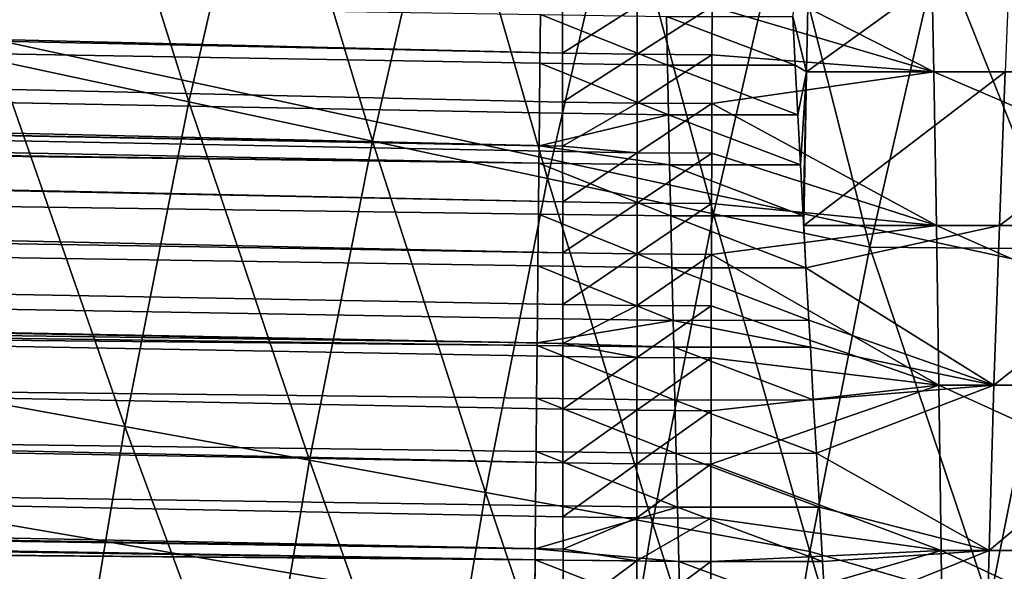
# Model space of a CAD drawing. Extents: x -90 to 290, y -254 to 28.
# Drawn here: x -21 to -19, y 3 to 5 of the extents above; entities that cross this region are included whole.
import ezdxf

# ---------------------------------------------------------------- set-up
doc = ezdxf.new("R2010")
doc.units = 0
doc.layers.add('L4', color=7, linetype='CONTINUOUS')
doc.layers.add('L9', color=7, linetype='CONTINUOUS')

msp = doc.modelspace()

# ---------------------------------------------------------------- linework, layer by layer
at = {"layer": 'L4', "color": 7}
for points in [[(-81.20915, 5.746618, 90.72039), (-19.65064, 4.4406, 89.2175), (-81.20915, 5.931013, 90.56302)], [(-81.20915, 5.931013, 90.56302), (-19.65064, 4.4406, 89.2175), (-19.65074, 4.531995, 89.14128)], [(-81.20915, 5.746618, 90.72039), (-81.20915, 5.475991, 90.93645), (-19.65045, 4.264291, 89.35733)], [(-19.65045, 4.264291, 89.35733), (-19.65054, 4.347983, 89.29211), (-81.20915, 5.746618, 90.72039)], [(-81.20915, 5.746618, 90.72039), (-19.65054, 4.347983, 89.29211), (-19.65064, 4.4406, 89.2175)], [(-19.69504, 4.265169, 78.24152), (-81.20915, 5.420879, 76.6216), (-81.20915, 5.475991, 76.66355)], [(-19.69504, 4.265169, 78.24152), (-81.20915, 5.475991, 76.66355), (-19.69442, 4.327624, 78.29003)], [(-19.69442, 4.327624, 78.29003), (-81.20915, 5.475991, 76.66355), (-19.6935, 4.421191, 78.36486)], [(-81.20915, 5.475991, 76.66355), (-19.69258, 4.513306, 78.44115), (-19.6935, 4.421191, 78.36486)], [(-81.20915, 5.420879, 90.9784), (-19.65034, 4.159123, 89.43647), (-81.20915, 5.475991, 90.93645)], [(-81.20915, 5.475991, 90.93645), (-19.65034, 4.159123, 89.43647), (-19.65044, 4.254155, 89.36509)], [(-81.20915, 5.475991, 90.93645), (-19.65044, 4.254155, 89.36509), (-19.65045, 4.264291, 89.35733)], [(-19.69536, 4.232602, 78.21667), (-81.20915, 5.083571, 76.3789), (-81.20915, 5.420879, 76.6216)], [(-19.69536, 4.232602, 78.21667), (-81.20915, 5.420879, 76.6216), (-19.69504, 4.265169, 78.24152)], [(-81.20915, 5.083571, 91.2211), (-19.65025, 4.062894, 89.50622), (-81.20915, 5.420879, 90.9784)], [(-81.20915, 5.420879, 90.9784), (-19.65025, 4.062894, 89.50622), (-19.65034, 4.159123, 89.43647)], [(-81.20915, 4.99752, 76.32068), (-81.20915, 5.083571, 76.3789), (-19.69536, 4.232602, 78.21667)], [(-81.20915, 4.99752, 91.27932), (-19.65009, 3.891688, 89.62432), (-81.20915, 5.083571, 91.2211)], [(-81.20915, 5.083571, 91.2211), (-19.65009, 3.891688, 89.62432), (-19.65016, 3.965476, 89.57434)], [(-81.20915, 5.083571, 91.2211), (-19.65016, 3.965476, 89.57434), (-19.65025, 4.062894, 89.50622)], [(-19.69631, 4.136123, 78.14479), (-19.69727, 4.038185, 78.07441), (-81.20915, 4.99752, 76.32068)], [(-19.69631, 4.136123, 78.14479), (-81.20915, 4.99752, 76.32068), (-19.69536, 4.232602, 78.21667)], [(-19.69727, 4.038185, 78.07441), (-19.69823, 3.938784, 78.00554), (-81.20915, 4.99752, 76.32068)], [(-81.20915, 4.99752, 76.32068), (-19.69823, 3.938784, 78.00554), (-19.69868, 3.892561, 77.97437)], [(-81.20915, 4.99752, 76.32068), (-19.69868, 3.892561, 77.97437), (-81.20915, 4.735415, 76.15204)], [(-81.20915, 4.735415, 91.44796), (-19.6499, 3.666132, 89.76887), (-81.20915, 4.99752, 91.27932)], [(-81.20915, 4.99752, 91.27932), (-19.6499, 3.666132, 89.76887), (-19.64998, 3.76709, 89.70567)], [(-19.64998, 3.76709, 89.70567), (-19.65007, 3.866872, 89.64083), (-81.20915, 4.99752, 91.27932)], [(-81.20915, 4.99752, 91.27932), (-19.65007, 3.866872, 89.64083), (-19.65009, 3.891688, 89.62432)], [(-81.20915, 4.735415, 76.15204), (-19.69868, 3.892561, 77.97437), (-19.69873, 3.887822, 77.97121)], [(-81.20915, 4.735415, 76.15204), (-19.69873, 3.887822, 77.97121), (-81.20915, 4.49765, 76.00984)], [(-81.20915, 4.735415, 91.44796), (-81.20915, 4.49765, 91.59016), (-19.64978, 3.502422, 89.86637)], [(-19.64978, 3.502422, 89.86637), (-19.64982, 3.564003, 89.8304), (-81.20915, 4.735415, 91.44796)], [(-81.20915, 4.735415, 91.44796), (-19.64982, 3.564003, 89.8304), (-19.6499, 3.666132, 89.76887)], [(-19.3678, 4.618848, 89.05952), (-18.94918, 4.405243, 89.23394), (-18.95444, 4.683914, 88.99599)], [(-19.18948, 4.405243, 78.35655), (-19.21571, 4.50956, 78.44328), (-19.18422, 4.683914, 78.5945)], [(-19.18422, 4.683914, 78.5945), (-18.80269, 4.683914, 78.58097), (-19.18948, 4.405243, 78.35655)], [(-19.18948, 4.405243, 78.35655), (-18.80269, 4.683914, 78.58097), (-18.81429, 4.405243, 78.34325)], [(-18.94918, 4.405243, 89.23394), (-18.28367, 4.405243, 89.21034), (-18.95444, 4.683914, 88.99599)], [(-18.95444, 4.683914, 88.99599), (-18.28367, 4.405243, 89.21034), (-18.29528, 4.683914, 88.97262)], [(-19.36807, 4.528748, 89.13729), (-18.94918, 4.405243, 89.23394), (-19.3678, 4.618848, 89.05952)], [(-19.50943, 4.529725, 89.13852), (-19.65074, 4.531995, 89.14128), (-19.65064, 4.4406, 89.2175)], [(-19.50943, 4.529725, 89.13852), (-19.65064, 4.4406, 89.2175), (-19.50951, 4.438378, 89.21471)], [(-19.50951, 4.438378, 89.21471), (-19.36807, 4.528748, 89.13729), (-19.50943, 4.529725, 89.13852)], [(-19.50951, 4.438378, 89.21471), (-19.36834, 4.43742, 89.21346), (-19.36807, 4.528748, 89.13729)], [(-19.36807, 4.528748, 89.13729), (-19.36834, 4.43742, 89.21346), (-18.94918, 4.405243, 89.23394)], [(-19.45226, 4.417514, 78.36817), (-19.6935, 4.421191, 78.36486), (-19.69258, 4.513306, 78.44115)], [(-19.45226, 4.417514, 78.36817), (-19.69258, 4.513306, 78.44115), (-19.45417, 4.509601, 78.44439)], [(-19.45417, 4.509601, 78.44439), (-19.21571, 4.50956, 78.44328), (-19.21098, 4.417512, 78.36697)], [(-19.45417, 4.509601, 78.44439), (-19.21098, 4.417512, 78.36697), (-19.45226, 4.417514, 78.36817)], [(-19.18948, 4.405243, 78.35655), (-19.21098, 4.417512, 78.36697), (-19.21571, 4.50956, 78.44328)], [(-19.70242, 3.503273, 77.73215), (-81.20915, 4.377153, 75.94151), (-81.20915, 4.49765, 76.00984)], [(-19.70242, 3.503273, 77.73215), (-81.20915, 4.49765, 76.00984), (-19.70164, 3.585433, 77.78037)], [(-19.70164, 3.585433, 77.78037), (-81.20915, 4.49765, 76.00984), (-19.70067, 3.687222, 77.84221)], [(-81.20915, 4.49765, 76.00984), (-19.69873, 3.887822, 77.97121), (-19.69969, 3.788022, 77.90582)], [(-81.20915, 4.49765, 76.00984), (-19.69969, 3.788022, 77.90582), (-19.70067, 3.687222, 77.84221)], [(-81.20915, 4.377153, 91.6585), (-19.64969, 3.376701, 89.93724), (-81.20915, 4.49765, 91.59016)], [(-81.20915, 4.49765, 91.59016), (-19.64969, 3.376701, 89.93724), (-19.64976, 3.482122, 89.87805)], [(-81.20915, 4.49765, 91.59016), (-19.64976, 3.482122, 89.87805), (-19.64978, 3.502422, 89.86637)], [(-19.50951, 4.438378, 89.21471), (-19.65064, 4.4406, 89.2175), (-19.65054, 4.347983, 89.29211)], [(-19.50951, 4.438378, 89.21471), (-19.65054, 4.347983, 89.29211), (-19.50958, 4.34581, 89.28928)], [(-19.50958, 4.34581, 89.28928), (-19.36834, 4.43742, 89.21346), (-19.50951, 4.438378, 89.21471)], [(-19.50958, 4.34581, 89.28928), (-19.3686, 4.344871, 89.28801), (-19.36834, 4.43742, 89.21346)], [(-18.94918, 4.405243, 89.23394), (-19.36834, 4.43742, 89.21346), (-19.3686, 4.344871, 89.28801)], [(-19.4503, 4.323976, 78.29341), (-19.69442, 4.327624, 78.29003), (-19.6935, 4.421191, 78.36486)], [(-19.4503, 4.323976, 78.29341), (-19.6935, 4.421191, 78.36486), (-19.45226, 4.417514, 78.36817)], [(-19.45226, 4.417514, 78.36817), (-19.21098, 4.417512, 78.36697), (-19.20612, 4.324012, 78.29211)], [(-19.45226, 4.417514, 78.36817), (-19.20612, 4.324012, 78.29211), (-19.4503, 4.323976, 78.29341)], [(-19.18948, 4.405243, 78.35655), (-19.20612, 4.324012, 78.29211), (-19.21098, 4.417512, 78.36697)], [(-18.94918, 4.405243, 89.23394), (-19.3686, 4.344871, 89.28801), (-18.94425, 4.114497, 89.45698)], [(-19.20111, 4.229058, 78.2187), (-19.20612, 4.324012, 78.29211), (-19.18948, 4.405243, 78.35655)], [(-19.20111, 4.229058, 78.2187), (-19.18948, 4.405243, 78.35655), (-19.19595, 4.132649, 78.14678)], [(-19.19595, 4.132649, 78.14678), (-19.18948, 4.405243, 78.35655), (-19.1944, 4.114497, 78.13351)], [(-19.18948, 4.405243, 78.35655), (-18.81429, 4.405243, 78.34325), (-19.1944, 4.114497, 78.13351)], [(-19.1944, 4.114497, 78.13351), (-18.81429, 4.405243, 78.34325), (-18.82518, 4.114497, 78.12042)], [(-18.94425, 4.114497, 89.45698), (-18.27279, 4.114497, 89.43318), (-18.94918, 4.405243, 89.23394)], [(-18.94918, 4.405243, 89.23394), (-18.27279, 4.114497, 89.43318), (-18.28367, 4.405243, 89.21034)], [(-18.81429, 4.405243, 78.34325), (-18.4396, 4.405243, 78.31993), (-18.82518, 4.114497, 78.12042)], [(-18.82518, 4.114497, 78.12042), (-18.4396, 4.405243, 78.31993), (-18.45643, 4.114497, 78.09747)], [(-19.70261, 3.482664, 77.7203), (-81.20915, 4.00955, 75.74774), (-81.20915, 4.377153, 75.94151)], [(-19.70261, 3.482664, 77.7203), (-81.20915, 4.377153, 75.94151), (-19.70242, 3.503273, 77.73215)], [(-81.20915, 4.00955, 91.85226), (-19.64962, 3.270559, 89.99445), (-81.20915, 4.377153, 91.6585)], [(-81.20915, 4.377153, 91.6585), (-19.64962, 3.270559, 89.99445), (-19.64969, 3.376701, 89.93724)], [(-19.50958, 4.34581, 89.28928), (-19.65054, 4.347983, 89.29211), (-19.65045, 4.264291, 89.35733)], [(-19.50958, 4.34581, 89.28928), (-19.65045, 4.264291, 89.35733), (-19.50966, 4.252031, 89.36224)], [(-19.50966, 4.252031, 89.36224), (-19.3686, 4.344871, 89.28801), (-19.50958, 4.34581, 89.28928)], [(-19.50966, 4.252031, 89.36224), (-19.36884, 4.251111, 89.36096), (-19.3686, 4.344871, 89.28801)], [(-18.94425, 4.114497, 89.45698), (-19.3686, 4.344871, 89.28801), (-19.36884, 4.251111, 89.36096)], [(-19.4503, 4.323976, 78.29341), (-19.69504, 4.265169, 78.24152), (-19.69442, 4.327624, 78.29003)], [(-19.44826, 4.228984, 78.22012), (-19.69504, 4.265169, 78.24152), (-19.4503, 4.323976, 78.29341)], [(-19.4503, 4.323976, 78.29341), (-19.20612, 4.324012, 78.29211), (-19.20111, 4.229058, 78.2187)], [(-19.4503, 4.323976, 78.29341), (-19.20111, 4.229058, 78.2187), (-19.44826, 4.228984, 78.22012)], [(-19.44826, 4.228984, 78.22012), (-19.69536, 4.232602, 78.21667), (-19.69504, 4.265169, 78.24152)], [(-19.50966, 4.252031, 89.36224), (-19.65045, 4.264291, 89.35733), (-19.65044, 4.254155, 89.36509)], [(-19.50966, 4.252031, 89.36224), (-19.65044, 4.254155, 89.36509), (-19.65034, 4.159123, 89.43647)], [(-19.50966, 4.252031, 89.36224), (-19.65034, 4.159123, 89.43647), (-19.50973, 4.157049, 89.43358)], [(-19.50973, 4.157049, 89.43358), (-19.36884, 4.251111, 89.36096), (-19.50966, 4.252031, 89.36224)], [(-19.50973, 4.157049, 89.43358), (-19.36908, 4.156149, 89.43228), (-19.36884, 4.251111, 89.36096)], [(-18.94425, 4.114497, 89.45698), (-19.36884, 4.251111, 89.36096), (-19.36908, 4.156149, 89.43228)], [(-19.44615, 4.132539, 78.14831), (-19.69631, 4.136123, 78.14479), (-19.69536, 4.232602, 78.21667)], [(-19.44615, 4.132539, 78.14831), (-19.69536, 4.232602, 78.21667), (-19.44826, 4.228984, 78.22012)], [(-19.44826, 4.228984, 78.22012), (-19.20111, 4.229058, 78.2187), (-19.19595, 4.132649, 78.14678)], [(-19.44826, 4.228984, 78.22012), (-19.19595, 4.132649, 78.14678), (-19.44615, 4.132539, 78.14831)], [(-19.50973, 4.157049, 89.43358), (-19.65034, 4.159123, 89.43647), (-19.65025, 4.062894, 89.50622)], [(-19.50973, 4.157049, 89.43358), (-19.65025, 4.062894, 89.50622), (-19.5098, 4.06087, 89.5033)], [(-19.5098, 4.06087, 89.5033), (-19.36908, 4.156149, 89.43228), (-19.50973, 4.157049, 89.43358)], [(-19.5098, 4.06087, 89.5033), (-19.36932, 4.059989, 89.50198), (-19.36908, 4.156149, 89.43228)], [(-19.36932, 4.059989, 89.50198), (-18.94425, 4.114497, 89.45698), (-19.36908, 4.156149, 89.43228)], [(-19.44397, 4.034634, 78.078), (-19.69727, 4.038185, 78.07441), (-19.69631, 4.136123, 78.14479)], [(-19.44397, 4.034634, 78.078), (-19.69631, 4.136123, 78.14479), (-19.44615, 4.132539, 78.14831)], [(-19.44615, 4.132539, 78.14831), (-19.19595, 4.132649, 78.14678), (-19.19064, 4.034783, 78.07634)], [(-19.44615, 4.132539, 78.14831), (-19.19064, 4.034783, 78.07634), (-19.44397, 4.034634, 78.078)], [(-19.19595, 4.132649, 78.14678), (-19.1944, 4.114497, 78.13351), (-19.19064, 4.034783, 78.07634)], [(-19.36932, 4.059989, 89.50198), (-18.93967, 3.812473, 89.66451), (-18.94425, 4.114497, 89.45698)], [(-19.1944, 4.114497, 78.13351), (-18.82518, 4.114497, 78.12042), (-19.19064, 4.034783, 78.07634)], [(-19.19064, 4.034783, 78.07634), (-18.82518, 4.114497, 78.12042), (-18.8353, 3.812473, 77.91309)], [(-18.93967, 3.812473, 89.66451), (-18.26267, 3.812473, 89.6405), (-18.94425, 4.114497, 89.45698)], [(-18.94425, 4.114497, 89.45698), (-18.26267, 3.812473, 89.6405), (-18.27279, 4.114497, 89.43318)], [(-18.82518, 4.114497, 78.12042), (-18.45643, 4.114497, 78.09747), (-18.8353, 3.812473, 77.91309)], [(-18.8353, 3.812473, 77.91309), (-18.45643, 4.114497, 78.09747), (-18.47208, 3.812473, 77.89049)], [(-19.5098, 4.06087, 89.5033), (-19.65025, 4.062894, 89.50622), (-19.65016, 3.965476, 89.57434)], [(-19.5098, 4.06087, 89.5033), (-19.65016, 3.965476, 89.57434), (-19.50987, 3.963501, 89.57139)], [(-19.50987, 3.963501, 89.57139), (-19.36932, 4.059989, 89.50198), (-19.5098, 4.06087, 89.5033)], [(-19.50987, 3.963501, 89.57139), (-19.36954, 3.962641, 89.57006), (-19.36932, 4.059989, 89.50198)], [(-19.36954, 3.962641, 89.57006), (-18.93967, 3.812473, 89.66451), (-19.36932, 4.059989, 89.50198)], [(-19.44173, 3.935269, 78.0092), (-19.69823, 3.938784, 78.00554), (-19.69727, 4.038185, 78.07441)], [(-19.44173, 3.935269, 78.0092), (-19.69727, 4.038185, 78.07441), (-19.44397, 4.034634, 78.078)], [(-19.44397, 4.034634, 78.078), (-19.19064, 4.034783, 78.07634), (-19.18517, 3.935455, 78.00741)], [(-19.44397, 4.034634, 78.078), (-19.18517, 3.935455, 78.00741), (-19.44173, 3.935269, 78.0092)], [(-19.19064, 4.034783, 78.07634), (-18.8353, 3.812473, 77.91309), (-19.18517, 3.935455, 78.00741)], [(-81.20915, 3.978519, 75.73236), (-81.20915, 4.00955, 75.74774), (-19.70261, 3.482664, 77.7203)], [(-81.20915, 3.978519, 91.86764), (-19.64951, 3.098159, 90.08244), (-81.20915, 4.00955, 91.85226)], [(-81.20915, 4.00955, 91.85226), (-19.64951, 3.098159, 90.08244), (-19.64955, 3.16371, 90.04969)], [(-81.20915, 4.00955, 91.85226), (-19.64955, 3.16371, 90.04969), (-19.64962, 3.270559, 89.99445)], [(-19.70359, 3.378923, 77.662), (-19.70457, 3.274217, 77.60547), (-81.20915, 3.978519, 75.73236)], [(-19.70359, 3.378923, 77.662), (-81.20915, 3.978519, 75.73236), (-19.70261, 3.482664, 77.7203)], [(-19.70457, 3.274217, 77.60547), (-19.70554, 3.168556, 77.55073), (-81.20915, 3.978519, 75.73236)], [(-81.20915, 3.978519, 75.73236), (-19.70554, 3.168556, 77.55073), (-19.70618, 3.098969, 77.51591)], [(-81.20915, 3.978519, 75.73236), (-19.70618, 3.098969, 77.51591), (-81.20915, 3.63339, 75.57116)], [(-81.20915, 3.63339, 92.02884), (-19.64942, 2.947939, 90.15431), (-81.20915, 3.978519, 91.86764)], [(-19.64942, 2.947939, 90.15431), (-19.64948, 3.056165, 90.10298), (-81.20915, 3.978519, 91.86764)], [(-81.20915, 3.978519, 91.86764), (-19.64948, 3.056165, 90.10298), (-19.64951, 3.098159, 90.08244)], [(-19.50987, 3.963501, 89.57139), (-19.65016, 3.965476, 89.57434), (-19.65009, 3.891688, 89.62432)], [(-19.50987, 3.963501, 89.57139), (-19.65009, 3.891688, 89.62432), (-19.50993, 3.864948, 89.63785)], [(-19.50993, 3.864948, 89.63785), (-19.36954, 3.962641, 89.57006), (-19.50987, 3.963501, 89.57139)], [(-19.50993, 3.864948, 89.63785), (-19.36976, 3.864109, 89.6365), (-19.36954, 3.962641, 89.57006)], [(-19.36954, 3.962641, 89.57006), (-19.36976, 3.864109, 89.6365), (-18.93967, 3.812473, 89.66451)], [(-19.44173, 3.935269, 78.0092), (-19.69868, 3.892561, 77.97437), (-19.69823, 3.938784, 78.00554)], [(-19.44056, 3.884327, 77.9749), (-19.69868, 3.892561, 77.97437), (-19.44173, 3.935269, 78.0092)], [(-19.44173, 3.935269, 78.0092), (-19.18517, 3.935455, 78.00741), (-19.18234, 3.884532, 77.97305)], [(-19.44173, 3.935269, 78.0092), (-19.18234, 3.884532, 77.97305), (-19.44056, 3.884327, 77.9749)], [(-19.18517, 3.935455, 78.00741), (-18.8353, 3.812473, 77.91309), (-19.18234, 3.884532, 77.97305)], [(-19.44056, 3.884327, 77.9749), (-19.69873, 3.887822, 77.97121), (-19.69868, 3.892561, 77.97437)], [(-19.50993, 3.864948, 89.63785), (-19.65009, 3.891688, 89.62432), (-19.65007, 3.866872, 89.64083)], [(-19.43824, 3.784565, 77.90958), (-19.69969, 3.788022, 77.90582), (-19.69873, 3.887822, 77.97121)], [(-19.43824, 3.784565, 77.90958), (-19.69873, 3.887822, 77.97121), (-19.44056, 3.884327, 77.9749)], [(-19.44056, 3.884327, 77.9749), (-19.18234, 3.884532, 77.97305), (-19.17674, 3.784806, 77.90759)], [(-19.44056, 3.884327, 77.9749), (-19.17674, 3.784806, 77.90759), (-19.43824, 3.784565, 77.90958)], [(-18.8353, 3.812473, 77.91309), (-19.17674, 3.784806, 77.90759), (-19.18234, 3.884532, 77.97305)], [(-19.50993, 3.864948, 89.63785), (-19.65007, 3.866872, 89.64083), (-19.64998, 3.76709, 89.70567)], [(-19.50993, 3.864948, 89.63785), (-19.64998, 3.76709, 89.70567), (-19.51, 3.765217, 89.70266)], [(-19.51, 3.765217, 89.70266), (-19.36976, 3.864109, 89.6365), (-19.50993, 3.864948, 89.63785)], [(-19.51, 3.765217, 89.70266), (-19.36997, 3.764399, 89.7013), (-19.36976, 3.864109, 89.6365)], [(-18.93967, 3.812473, 89.66451), (-19.36976, 3.864109, 89.6365), (-19.36997, 3.764399, 89.7013)], [(-18.93967, 3.812473, 89.66451), (-19.37018, 3.663514, 89.76446), (-18.93544, 3.5, 89.85594)], [(-18.93967, 3.812473, 89.66451), (-19.36997, 3.764399, 89.7013), (-19.37018, 3.663514, 89.76446)], [(-18.8353, 3.812473, 77.91309), (-19.17101, 3.684082, 77.8439), (-19.17674, 3.784806, 77.90759)], [(-18.84464, 3.5, 77.72183), (-19.17101, 3.684082, 77.8439), (-18.8353, 3.812473, 77.91309)], [(-18.93544, 3.5, 89.85594), (-18.25333, 3.5, 89.83176), (-18.93967, 3.812473, 89.66451)], [(-18.93967, 3.812473, 89.66451), (-18.25333, 3.5, 89.83176), (-18.26267, 3.812473, 89.6405)], [(-18.8353, 3.812473, 77.91309), (-18.47208, 3.812473, 77.89049), (-18.84464, 3.5, 77.72183)], [(-18.84464, 3.5, 77.72183), (-18.47208, 3.812473, 77.89049), (-18.48652, 3.5, 77.69955)], [(-19.43586, 3.683806, 77.84604), (-19.70067, 3.687222, 77.84221), (-19.69969, 3.788022, 77.90582)], [(-19.43586, 3.683806, 77.84604), (-19.69969, 3.788022, 77.90582), (-19.43824, 3.784565, 77.90958)], [(-19.43824, 3.784565, 77.90958), (-19.17674, 3.784806, 77.90759), (-19.17101, 3.684082, 77.8439)], [(-19.43824, 3.784565, 77.90958), (-19.17101, 3.684082, 77.8439), (-19.43586, 3.683806, 77.84604)], [(-19.51, 3.765217, 89.70266), (-19.64998, 3.76709, 89.70567), (-19.6499, 3.666132, 89.76887)], [(-19.51, 3.765217, 89.70266), (-19.6499, 3.666132, 89.76887), (-19.51006, 3.664311, 89.76583)], [(-19.51006, 3.664311, 89.76583), (-19.36997, 3.764399, 89.7013), (-19.51, 3.765217, 89.70266)], [(-19.51006, 3.664311, 89.76583), (-19.37018, 3.663514, 89.76446), (-19.36997, 3.764399, 89.7013)], [(-19.43342, 3.58206, 77.78426), (-19.70164, 3.585433, 77.78037), (-19.70067, 3.687222, 77.84221)], [(-19.43342, 3.58206, 77.78426), (-19.70067, 3.687222, 77.84221), (-19.43586, 3.683806, 77.84604)], [(-19.51006, 3.664311, 89.76583), (-19.6499, 3.666132, 89.76887), (-19.64982, 3.564003, 89.8304)], [(-19.43586, 3.683806, 77.84604), (-19.17101, 3.684082, 77.8439), (-19.16516, 3.58237, 77.78197)], [(-19.43586, 3.683806, 77.84604), (-19.16516, 3.58237, 77.78197), (-19.43342, 3.58206, 77.78426)], [(-18.84464, 3.5, 77.72183), (-19.16516, 3.58237, 77.78197), (-19.17101, 3.684082, 77.8439)], [(-19.51006, 3.664311, 89.76583), (-19.64982, 3.564003, 89.8304), (-19.51012, 3.562234, 89.82733)], [(-19.51012, 3.562234, 89.82733), (-19.37018, 3.663514, 89.76446), (-19.51006, 3.664311, 89.76583)], [(-19.51012, 3.562234, 89.82733), (-19.37037, 3.561459, 89.82595), (-19.37018, 3.663514, 89.76446)], [(-18.93544, 3.5, 89.85594), (-19.37018, 3.663514, 89.76446), (-19.37037, 3.561459, 89.82595)], [(-81.20915, 3.63339, 75.57116), (-19.70618, 3.098969, 77.51591), (-19.70652, 3.061946, 77.49778)], [(-81.20915, 3.63339, 75.57116), (-19.70652, 3.061946, 77.49778), (-81.20915, 3.442352, 75.48943)], [(-19.64935, 2.839041, 90.20371), (-19.64942, 2.947939, 90.15431), (-81.20915, 3.63339, 92.02884)], [(-81.20915, 3.442352, 92.11057), (-19.64927, 2.680631, 90.27162), (-81.20915, 3.63339, 92.02884)], [(-81.20915, 3.63339, 92.02884), (-19.64927, 2.680631, 90.27162), (-19.6493, 2.729485, 90.25116)], [(-81.20915, 3.63339, 92.02884), (-19.6493, 2.729485, 90.25116), (-19.64935, 2.839041, 90.20371)], [(-19.43342, 3.58206, 77.78426), (-19.70242, 3.503273, 77.73215), (-19.70164, 3.585433, 77.78037)], [(-19.43091, 3.479336, 77.72426), (-19.70242, 3.503273, 77.73215), (-19.43342, 3.58206, 77.78426)], [(-19.43342, 3.58206, 77.78426), (-19.16516, 3.58237, 77.78197), (-19.15918, 3.479679, 77.72181)], [(-19.43342, 3.58206, 77.78426), (-19.15918, 3.479679, 77.72181), (-19.43091, 3.479336, 77.72426)], [(-19.15918, 3.479679, 77.72181), (-19.16516, 3.58237, 77.78197), (-18.84464, 3.5, 77.72183)], [(-19.51012, 3.562234, 89.82733), (-19.64982, 3.564003, 89.8304), (-19.64978, 3.502422, 89.86637)], [(-19.51012, 3.562234, 89.82733), (-19.64978, 3.502422, 89.86637), (-19.51016, 3.480395, 89.87496)], [(-19.51016, 3.480395, 89.87496), (-19.37037, 3.561459, 89.82595), (-19.51012, 3.562234, 89.82733)], [(-19.51016, 3.480395, 89.87496), (-19.37052, 3.479637, 89.87356), (-19.37037, 3.561459, 89.82595)], [(-18.93544, 3.5, 89.85594), (-19.37037, 3.561459, 89.82595), (-19.37052, 3.479637, 89.87356)], [(-19.43091, 3.479336, 77.72426), (-19.70261, 3.482664, 77.7203), (-19.70242, 3.503273, 77.73215)], [(-19.51016, 3.480395, 89.87496), (-19.64978, 3.502422, 89.86637), (-19.64976, 3.482122, 89.87805)], [(-19.37071, 3.374292, 89.93271), (-18.93158, 3.177933, 90.03077), (-18.93544, 3.5, 89.85594)], [(-19.37071, 3.374292, 89.93271), (-18.93544, 3.5, 89.85594), (-19.37052, 3.479637, 89.87356)], [(-19.15918, 3.479679, 77.72181), (-18.84464, 3.5, 77.72183), (-19.15308, 3.376018, 77.66341)], [(-19.15308, 3.376018, 77.66341), (-18.84464, 3.5, 77.72183), (-18.85317, 3.177933, 77.54717)], [(-18.93158, 3.177933, 90.03077), (-18.2448, 3.177933, 90.00642), (-18.93544, 3.5, 89.85594)], [(-18.93544, 3.5, 89.85594), (-18.2448, 3.177933, 90.00642), (-18.25333, 3.5, 89.83176)], [(-18.84464, 3.5, 77.72183), (-18.48652, 3.5, 77.69955), (-18.85317, 3.177933, 77.54717)], [(-18.85317, 3.177933, 77.54717), (-18.48652, 3.5, 77.69955), (-18.49971, 3.177933, 77.52518)], [(-19.42835, 3.375643, 77.66602), (-19.70359, 3.378923, 77.662), (-19.70261, 3.482664, 77.7203)], [(-19.42835, 3.375643, 77.66602), (-19.70261, 3.482664, 77.7203), (-19.43091, 3.479336, 77.72426)], [(-19.51016, 3.480395, 89.87496), (-19.64976, 3.482122, 89.87805), (-19.64969, 3.376701, 89.93724)], [(-19.51016, 3.480395, 89.87496), (-19.64969, 3.376701, 89.93724), (-19.51022, 3.375028, 89.93412)], [(-19.51022, 3.375028, 89.93412), (-19.37052, 3.479637, 89.87356), (-19.51016, 3.480395, 89.87496)], [(-19.51022, 3.375028, 89.93412), (-19.37071, 3.374292, 89.93271), (-19.37052, 3.479637, 89.87356)], [(-19.43091, 3.479336, 77.72426), (-19.15918, 3.479679, 77.72181), (-19.15308, 3.376018, 77.66341)], [(-19.43091, 3.479336, 77.72426), (-19.15308, 3.376018, 77.66341), (-19.42835, 3.375643, 77.66602)]]:
    msp.add_3dface(points, dxfattribs=at)
at = {"layer": 'L9', "color": 7}
for points in [[(-19.02832, 19.85379, -72.5), (-18.16856, 20.64349, -72.5), (0, 0, -72.5)], [(0, 0, -72.5), (-19.85379, 19.02832, -72.5), (-19.02832, 19.85379, -72.5)], [(0, 0, -72.5), (-20.64349, 18.16856, -72.5), (-19.85379, 19.02832, -72.5)], [(-21.39598, 17.27605, -72.5), (-20.64349, 18.16856, -72.5), (0, 0, -72.5)], [(0, 0, -72.5), (-22.10992, 16.35241, -72.5), (-21.39598, 17.27605, -72.5)], [(0, 0, -72.5), (-22.78402, 15.39931, -72.5), (-22.10992, 16.35241, -72.5)], [(-23.41705, 14.41845, -72.5), (-22.78402, 15.39931, -72.5), (0, 0, -72.5)], [(0, 0, -72.5), (-24.00789, 13.41161, -72.5), (-23.41705, 14.41845, -72.5)], [(0, 0, -72.5), (-24.55546, 12.3806, -72.5), (-24.00789, 13.41161, -72.5)], [(-25.05878, 11.32728, -72.5), (-24.55546, 12.3806, -72.5), (0, 0, -72.5)], [(0, 0, -72.5), (-25.51695, 10.25355, -72.5), (-25.05878, 11.32728, -72.5)], [(0, 0, -72.5), (-25.92913, 9.161345, -72.5), (-25.51695, 10.25355, -72.5)], [(-26.29459, 8.052627, -72.5), (-25.92913, 9.161345, -72.5), (0, 0, -72.5)], [(0, 0, -72.5), (-26.61266, 6.929397, -72.5), (-26.29459, 8.052627, -72.5)], [(0, 0, -72.5), (-26.88277, 5.79368, -72.5), (-26.61266, 6.929397, -72.5)], [(-27.10444, 4.647523, -72.5), (-26.88277, 5.79368, -72.5), (0, 0, -72.5)], [(-20.71927, 4.425723, -65.25512), (-20.57688, 5.046514, -65.25512), (-20.95163, 5.138422, -65.55389)], [(-20.71927, 4.425723, -65.25512), (-20.35663, 4.348261, -64.93789), (-20.57688, 5.046514, -65.25512)], [(-20.35663, 4.348261, -64.93789), (-20.21673, 4.958187, -64.93789), (-20.57688, 5.046514, -65.25512)], [(-20.35663, 4.348261, -64.93789), (-20.00956, 4.274125, -64.60294), (-20.21673, 4.958187, -64.93789)], [(-20.00956, 4.274125, -64.60294), (-19.87204, 4.873652, -64.60294), (-20.21673, 4.958187, -64.93789)], [(-20.00956, 4.274125, -64.60294), (-19.67888, 4.20349, -64.25108), (-19.87204, 4.873652, -64.60294)], [(-19.67888, 4.20349, -64.25108), (-19.54363, 4.793109, -64.25108), (-19.87204, 4.873652, -64.60294)], [(-19.67888, 4.20349, -64.25108), (-19.36538, 4.136525, -63.88314), (-19.54363, 4.793109, -64.25108)], [(-19.36538, 4.136525, -63.88314), (-19.23229, 4.716752, -63.88314), (-19.54363, 4.793109, -64.25108)], [(-18.55305, 4.735383, -63.01022), (-18.93875, 4.64476, -63.5), (-18.71024, 4.070165, -63.01022)], [(-19.36538, 4.136525, -63.88314), (-19.06981, 4.07339, -63.5), (-19.23229, 4.716752, -63.88314)], [(-19.06981, 4.07339, -63.5), (-18.93875, 4.64476, -63.5), (-19.23229, 4.716752, -63.88314)], [(0, 0, -72.5), (-27.27726, 3.49299, -72.5), (-27.10444, 4.647523, -72.5)], [(-18.93875, 4.64476, -63.5), (-19.06981, 4.07339, -63.5), (-18.71024, 4.070165, -63.01022)], [(-20.84294, 3.800931, -65.25512), (-20.47813, 3.734405, -64.93789), (-20.71927, 4.425723, -65.25512)], [(-20.47813, 3.734405, -64.93789), (-20.35663, 4.348261, -64.93789), (-20.71927, 4.425723, -65.25512)], [(-20.47813, 3.734405, -64.93789), (-20.12899, 3.670735, -64.60294), (-20.35663, 4.348261, -64.93789)], [(-20.12899, 3.670735, -64.60294), (-20.00956, 4.274125, -64.60294), (-20.35663, 4.348261, -64.93789)], [(-20.12899, 3.670735, -64.60294), (-19.79634, 3.610072, -64.25108), (-20.00956, 4.274125, -64.60294)], [(-19.79634, 3.610072, -64.25108), (-19.67888, 4.20349, -64.25108), (-20.00956, 4.274125, -64.60294)], [(-19.79634, 3.610072, -64.25108), (-19.48097, 3.552561, -63.88314), (-19.67888, 4.20349, -64.25108)], [(-19.48097, 3.552561, -63.88314), (-19.36538, 4.136525, -63.88314), (-19.67888, 4.20349, -64.25108)], [(-19.48097, 3.552561, -63.88314), (-19.18363, 3.498338, -63.5), (-19.36538, 4.136525, -63.88314)], [(-19.18363, 3.498338, -63.5), (-19.06981, 4.07339, -63.5), (-19.36538, 4.136525, -63.88314)], [(-19.06981, 4.07339, -63.5), (-19.18363, 3.498338, -63.5), (-18.8436, 3.399759, -63.01022)], [(-18.71024, 4.070165, -63.01022), (-19.06981, 4.07339, -63.5), (-18.8436, 3.399759, -63.01022)], [(-18.71024, 4.070165, -63.01022), (-18.8436, 3.399759, -63.01022), (-18.51668, 3.340777, -62.50669)], [(-20.94777, 3.172705, -65.25512), (-20.58113, 3.117175, -64.93789), (-20.84294, 3.800931, -65.25512)], [(-20.58113, 3.117175, -64.93789), (-20.47813, 3.734405, -64.93789), (-20.84294, 3.800931, -65.25512)], [(-20.58113, 3.117175, -64.93789), (-20.23023, 3.064028, -64.60294), (-20.47813, 3.734405, -64.93789)], [(-20.23023, 3.064028, -64.60294), (-20.12899, 3.670735, -64.60294), (-20.47813, 3.734405, -64.93789)], [(-20.23023, 3.064028, -64.60294), (-19.8959, 3.013392, -64.25108), (-20.12899, 3.670735, -64.60294)], [(-19.8959, 3.013392, -64.25108), (-19.79634, 3.610072, -64.25108), (-20.12899, 3.670735, -64.60294)], [(-19.8959, 3.013392, -64.25108), (-19.57895, 2.965386, -63.88314), (-19.79634, 3.610072, -64.25108)], [(-19.57895, 2.965386, -63.88314), (-19.48097, 3.552561, -63.88314), (-19.79634, 3.610072, -64.25108)], [(-19.57895, 2.965386, -63.88314), (-19.28012, 2.920125, -63.5), (-19.48097, 3.552561, -63.88314)], [(-19.28012, 2.920125, -63.5), (-19.18363, 3.498338, -63.5), (-19.48097, 3.552561, -63.88314)], [(-19.18363, 3.498338, -63.5), (-19.28012, 2.920125, -63.5), (-18.95293, 2.725021, -63.01022)], [(-18.8436, 3.399759, -63.01022), (-19.18363, 3.498338, -63.5), (-18.95293, 2.725021, -63.01022)], [(0, 0, -72.5), (-27.40093, 2.332163, -72.5), (-27.27726, 3.49299, -72.5)]]:
    msp.add_3dface(points, dxfattribs=at)

doc.saveas('drawing.dxf')
